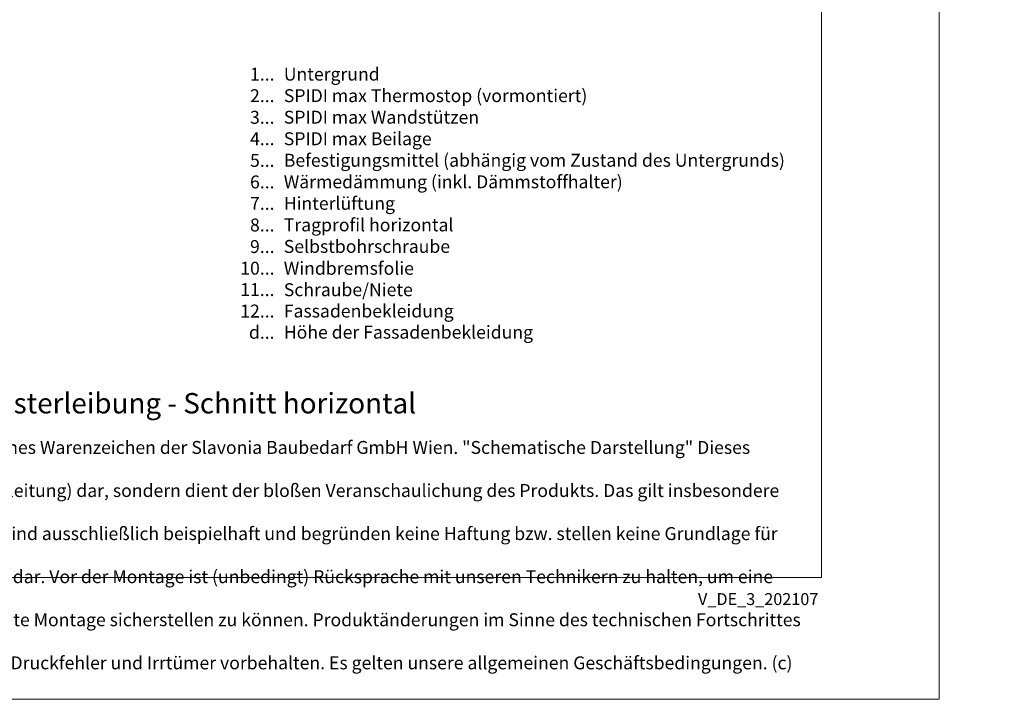
# Model space of a CAD drawing. Units: millimetres. Extents: x -1685 to 11055, y 4 to 6486.
# Drawn here: x 7751 to 8129, y 4 to 265 of the extents above; entities that cross this region are included whole.
import ezdxf

# ---------------------------------------------------------------- set-up
doc = ezdxf.new("R2010")
doc.units = ezdxf.units.MM
doc.layers.get('Defpoints').update_dxf_attribs({"lineweight": 5})
doc.layers.add('Blattrahmen_innen', color=251, linetype='Continuous', lineweight=5, true_color=0x696969)
doc.layers.add('Legende_DE', color=251, linetype='Continuous', lineweight=5)
doc.layers.add('Text_DE', color=7, linetype='Continuous')
doc.styles.get("Standard").update_dxf_attribs({"font": 'arial.ttf'})
doc.styles.add('Text-H1.9', font='arial.ttf', dxfattribs={"height": 1.9})
doc.styles.add('Text-H3', font='arial.ttf', dxfattribs={"height": 3})
doc.styles.add('Text-H5', font='arial.ttf', dxfattribs={"height": 5})

msp = doc.modelspace()

# ---------------------------------------------------------------- linework, layer by layer
at = {"layer": 'Blattrahmen_innen'}
msp.add_lwpolyline([(7617.956, 51.174), (8058.709, 51.174), (8058.709, 648.079), (7617.956, 648.079)], close=True, dxfattribs=at)
at = {"layer": 'Defpoints'}
msp.add_lwpolyline([(7572.984, 755.013), (8103.681, 755.013), (8103.681, 4.455), (7572.984, 4.455)], close=True, dxfattribs=at)

# ---------------------------------------------------------------- texts
at = {"layer": 'Legende_DE', "char_height": 4.95, "style": 'Text-H3'}
for s, width, gutter_width, insert, attachment_point in [('1...', 4.29894, 1, (7849.097, 243.934), 6), ('Untergrund', 217.78547, 1.65, (7852.656, 246.419), 1), ('2...', 4.29894, 1, (7849.097, 235.684), 6), ('SPIDI max Thermostop (vormontiert)', 217.78547, 1.65, (7852.656, 238.169), 1), ('SPIDI max Wandstützen', 217.78547, 1.65, (7852.656, 229.919), 1), ('3...', 4.29894, 1, (7849.097, 227.39), 6), ('4...', 4.29894, 1, (7849.097, 219.194), 6), ('SPIDI max Beilage', 217.78547, 1.65, (7852.656, 221.669), 1), ('5...', 4.29894, 1, (7849.097, 210.902), 6), ('Befestigungsmittel (abhängig vom Zustand des Untergrunds)', 217.78547, 1.65, (7852.656, 213.419), 1), ('6...', 4.29894, 1, (7849.097, 202.642), 6), ('Wärmedämmung (inkl. Dämmstoffhalter)', 217.78547, 1.65, (7852.656, 205.169), 1), ('7...', 4.29894, 1, (7849.097, 194.444), 6), ('Hinterlüftung', 217.78547, 1.65, (7852.656, 196.919), 1), ('8...', 4.29894, 1, (7849.097, 186.142), 6), ('Tragprofil horizontal', 217.78547, 1.65, (7852.656, 188.669), 1), ('9...', 4.29894, 1, (7849.097, 177.892), 6), ('Selbstbohrschraube', 217.78547, 1.65, (7852.656, 180.419), 1), ('10...', 4.29894, 1, (7849.097, 169.6), 6), ('Windbremsfolie', 217.78547, 1.65, (7852.656, 172.042), 1), ('11...', 4.29894, 1, (7849.097, 161.392), 6), ('Schraube/Niete', 217.78547, 1.65, (7852.656, 163.835), 1), ('12...', 4.29894, 1, (7849.097, 153.184), 6), ('Fassadenbekleidung', 217.78547, 1.65, (7852.656, 155.669), 1), ('d...', 4.29894, 1, (7849.097, 145.049), 6), ('Höhe der Fassadenbekleidung', 131.9912, 1, (7852.656, 147.564), 1)]:
    msp.add_mtext_dynamic_manual_height_columns(s, width=width, gutter_width=gutter_width, heights=[0], dxfattribs=dict(at, insert=insert, attachment_point=attachment_point))
at = {"layer": 'Text_DE'}
for s, width, insert, char_height, attachment_point, style in [('\\pi80.0813;SPIDI   ist ein eingetragenes Warenzeichen der Slavonia Baubedarf GmbH Wien. "Schematische Darstellung" Dieses Dokument stellt\\P\\pi14.95025;KEINE Verlegeanleitung (Montageanleitung) dar, sondern dient der bloßen Veranschaulichung des Produkts. Das gilt insbesondere für alle\\P\\pi49.31647;bildlichen Darstellungen. Sie sind ausschließlich beispielhaft und begründen keine Haftung bzw. stellen keine Grundlage für Gewährleis-\\P\\pi39.6496;tungs- oder sonstige Ansprüche dar. Vor der Montage ist (unbedingt) Rücksprache mit unseren Technikern zu halten, um eine ordnungs-\\P\\pi83.15779;gemäße und fachgerechte Montage sicherstellen zu können. Produktänderungen im Sinne des technischen Fortschrittes vorbehalten.\\P\\pi214.04686;Druckfehler und Irrtümer vorbehalten. Es gelten unsere allgemeinen Geschäftsbedingungen. (c) Slavonia Baubedarf GmbH.', 3691.5284, (664.627, 859.061), 42.75, 1, 'Text-H1.9'), ('Fensterleibung - Schnitt horizontal', 200.13481, (7730.864, 113.966), 7.81587, 7, 'Text-H5'), ('\\pi9.27267;SPIDI   ist ein eingetragenes Warenzeichen der Slavonia Baubedarf GmbH Wien. "Schematische Darstellung" Dieses Dokument stellt\\P\\pi1.7311;KEINE Verlegeanleitung (Montageanleitung) dar, sondern dient der bloßen Veranschaulichung des Produkts. Das gilt insbesondere für alle\\P\\pi5.71039;bildlichen Darstellungen. Sie sind ausschließlich beispielhaft und begründen keine Haftung bzw. stellen keine Grundlage für Gewährleis-\\P\\pi4.59106;tungs- oder sonstige Ansprüche dar. Vor der Montage ist (unbedingt) Rücksprache mit unseren Technikern zu halten, um eine ordnungs-\\P\\pi9.6289;gemäße und fachgerechte Montage sicherstellen zu können. Produktänderungen im Sinne des technischen Fortschrittes vorbehalten.\\P\\pi24.78464;Druckfehler und Irrtümer vorbehalten. Es gelten unsere allgemeinen Geschäftsbedingungen. (c) Slavonia Baubedarf GmbH.', 427.4448, (7625.26, 103.41), 4.950054, 1, 'Text-H1.9')]:
    msp.add_mtext_dynamic_manual_height_columns(s, width=width, gutter_width=1, heights=[0], dxfattribs=dict(at, insert=insert, char_height=char_height, attachment_point=attachment_point, style=style))
at = {"layer": 'Text_DE', "insert": (8057.439, 45.123), "char_height": 4.55926, "width": 40.07205, "attachment_point": 3, "line_spacing_factor": 0.963855}
msp.add_mtext('V_DE_3_202107', dxfattribs=at)

doc.saveas('drawing.dxf')
